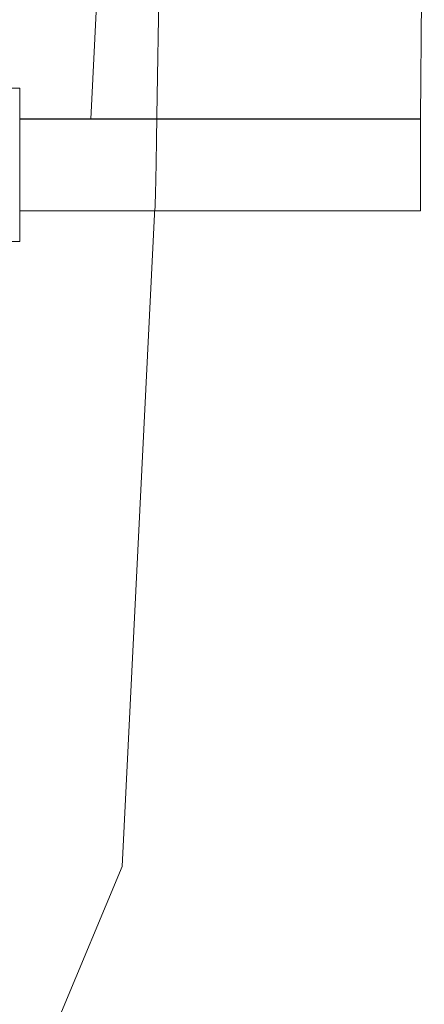
# Model space of a CAD drawing. Units: metres. Extents: x 7526569 to 7528985, y 4823440 to 4825315.
# Drawn here: x 7528634 to 7528634, y 4825149 to 4825149 of the extents above; entities that cross this region are included whole.
import ezdxf

# ---------------------------------------------------------------- set-up
doc = ezdxf.new("R2010")
doc.units = ezdxf.units.M
doc.header["$LTSCALE"] = 0.5
doc.header["$MEASUREMENT"] = 0
doc.set_wipeout_variables(frame=1)
doc.layers.add('S_profili', color=250, linetype='Continuous', lineweight=18)

msp = doc.modelspace()

# ---------------------------------------------------------------- linework, layer by layer
at = {"layer": 'S_profili', "color": 0}
for p, q in [((7528634.21477, 4825149.08892), (7528634.22082, 4825149.08892)), ((7528634.22082, 4825149.08892), (7528634.22082, 4825149.08859)), ((7528634.21477, 4825149.03108), (7528634.22082, 4825149.03108))]:
    msp.add_line(p, q, dxfattribs=at)
at = {"layer": 'S_profili', "color": 0, "linetype": 'Continuous'}
msp.add_line((7528634.25948, 4825148.79538), (7528634.23597, 4825148.73911), dxfattribs=at)

# ---------------------------------------------------------------- wipeouts: each hides what was drawn before it
at = {"color": 0, "lineweight": 0, "ltscale": 82315.086841}
msp.add_wipeout([(7528634.22082, 4825149.07735), (7528634.22082, 4825149.07716), (7528634.37202, 4825149.07716), (7528634.37202, 4825149.07735)], dxfattribs=at).dxf.layer = 'S_profili'

# ---------------------------------------------------------------- next in the draw order: wipeouts: each hides what was drawn before it
at = {"color": 0, "lineweight": 0, "ltscale": 82311.756828}
msp.add_wipeout([(7528634.22082, 4825149.07716), (7528634.22082, 4825149.07041), (7528634.37202, 4825149.07041), (7528634.37202, 4825149.07716)], dxfattribs=at).dxf.layer = 'S_profili'

# ---------------------------------------------------------------- next in the draw order: linework, layer by layer
at = {"layer": 'S_profili'}
for p, q in [((7528634.24766, 4825149.07716), (7528634.25934, 4825149.31115)), ((7528634.37341, 4825149.25537), (7528634.37202, 4825149.07735))]:
    msp.add_line(p, q, dxfattribs=at)
at = {"layer": 'S_profili', "color": 0}
for p, q in [((7528634.22082, 4825149.08859), (7528634.22082, 4825149.07735)), ((7528634.22082, 4825149.07735), (7528634.37202, 4825149.07735)), ((7528634.37202, 4825149.07735), (7528634.37202, 4825149.07716))]:
    msp.add_line(p, q, dxfattribs=at)

# ---------------------------------------------------------------- next in the draw order: wipeouts: each hides what was drawn before it
at = {"color": 0, "lineweight": 0, "ltscale": 82303.383948}
msp.add_wipeout([(7528634.22082, 4825149.07041), (7528634.22082, 4825149.05968), (7528634.37202, 4825149.05968), (7528634.37202, 4825149.07041)], dxfattribs=at).dxf.layer = 'S_profili'

# ---------------------------------------------------------------- next in the draw order: linework, layer by layer
at = {"layer": 'S_profili', "color": 0}
msp.add_line((7528634.37202, 4825149.07716), (7528634.37202, 4825149.07041), dxfattribs=at)

# ---------------------------------------------------------------- next in the draw order: wipeouts: each hides what was drawn before it
at = {"color": 0, "lineweight": 0, "ltscale": 82293.175311}
msp.add_wipeout([(7528634.22082, 4825149.05968), (7528634.22082, 4825149.04908), (7528634.37202, 4825149.04908), (7528634.37202, 4825149.05968)], dxfattribs=at).dxf.layer = 'S_profili'

# ---------------------------------------------------------------- next in the draw order: linework, layer by layer
at = {"layer": 'S_profili', "color": 0}
for p, q in [((7528634.22082, 4825149.07735), (7528634.22082, 4825149.05947)), ((7528634.37202, 4825149.07041), (7528634.37202, 4825149.05968))]:
    msp.add_line(p, q, dxfattribs=at)

# ---------------------------------------------------------------- next in the draw order: wipeouts: each hides what was drawn before it
at = {"color": 0, "lineweight": 0, "ltscale": 82285.029939}
msp.add_wipeout([(7528634.22082, 4825149.04908), (7528634.22082, 4825149.04265), (7528634.37202, 4825149.04265), (7528634.37202, 4825149.04908)], dxfattribs=at).dxf.layer = 'S_profili'

# ---------------------------------------------------------------- next in the draw order: linework, layer by layer
at = {"layer": 'S_profili', "color": 0, "linetype": 'Continuous'}
for p, q in [((7528634.27425, 4825149.18009), (7528634.27208, 4825149.04899)), ((7528634.27208, 4825149.04899), (7528634.25948, 4825148.79538))]:
    msp.add_line(p, q, dxfattribs=at)
at = {"layer": 'S_profili', "color": 0}
for p, q in [((7528634.22082, 4825149.05947), (7528634.22082, 4825149.0418)), ((7528634.37202, 4825149.05968), (7528634.37202, 4825149.04908)), ((7528634.37202, 4825149.04908), (7528634.37202, 4825149.04265)), ((7528634.22082, 4825149.04265), (7528634.37202, 4825149.04265)), ((7528634.22082, 4825149.0418), (7528634.22082, 4825149.03108))]:
    msp.add_line(p, q, dxfattribs=at)

doc.saveas('drawing.dxf')
